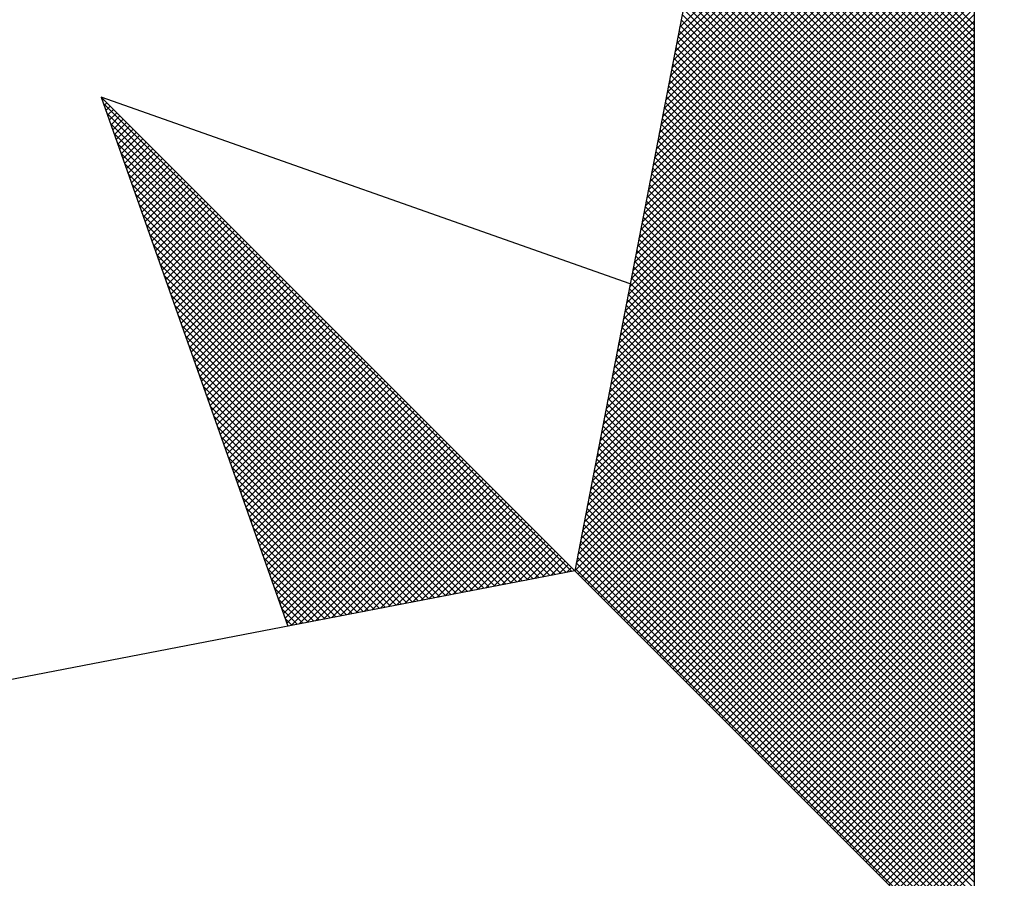
# Model space of a CAD drawing. Extents: x 183638 to 184058, y 1675358 to 1675655.
# Drawn here: x 183991 to 183995, y 1675585 to 1675589 of the extents above; entities that cross this region are included whole.
import ezdxf

# ---------------------------------------------------------------- set-up
doc = ezdxf.new("R2010")
doc.units = 0
doc.header["$LTSCALE"] = 10
doc.header["$MEASUREMENT"] = 0
doc.layers.get('0').update_dxf_attribs({"linetype": 'CONTINUOUS'})
doc.layers.add('NORTE', color=7, linetype='CONTINUOUS')

# ---------------------------------------------------------------- blocks, each defined once
blk = doc.blocks.new('*X126')
at = {"color": 0}
for p, q in [((182558.5447, 1662938.0508), (182559.3401, 1662938.8462)), ((182558.5362, 1662938.007), (182559.3401, 1662938.8109)), ((182558.5404, 1662938.0289), (182559.3401, 1662938.8285)), ((182558.532, 1662937.9851), (182559.3401, 1662938.7932)), ((182558.5235, 1662937.9413), (182559.3401, 1662938.7578)), ((182558.5278, 1662937.9632), (182559.3401, 1662938.7755)), ((182558.5193, 1662937.9194), (182559.3401, 1662938.7402)), ((182558.5109, 1662937.8756), (182559.3401, 1662938.7048)), ((182558.5151, 1662937.8975), (182559.3401, 1662938.7225)), ((182559.3401, 1662938.0405), (182558.6717, 1662938.709)), ((182559.3401, 1662938.0582), (182558.6745, 1662938.7238)), ((182558.5066, 1662937.8536), (182559.3401, 1662938.6871)), ((182559.3401, 1662938.0052), (182558.6659, 1662938.6793)), ((182559.3401, 1662938.0228), (182558.6688, 1662938.6941)), ((182558.4982, 1662937.8098), (182559.3401, 1662938.6518)), ((182558.5024, 1662937.8317), (182559.3401, 1662938.6694)), ((182559.3401, 1662937.9875), (182558.6631, 1662938.6645)), ((182558.494, 1662937.7879), (182559.3401, 1662938.6341)), ((182559.3401, 1662937.9521), (182558.6574, 1662938.6349)), ((182559.3401, 1662937.9698), (182558.6602, 1662938.6497)), ((182558.4855, 1662937.7441), (182559.3401, 1662938.5987)), ((182558.4897, 1662937.766), (182559.3401, 1662938.6164)), ((182559.3401, 1662937.9168), (182558.6517, 1662938.6052)), ((182559.3401, 1662937.9344), (182558.6545, 1662938.62)), ((182558.4813, 1662937.7222), (182559.3401, 1662938.5811)), ((182559.3401, 1662937.8814), (182558.6459, 1662938.5756)), ((182559.3401, 1662937.8991), (182558.6488, 1662938.5904)), ((182558.4728, 1662937.6784), (182559.3401, 1662938.5457)), ((182558.4771, 1662937.7003), (182559.3401, 1662938.5634)), ((182559.3401, 1662937.8461), (182558.6402, 1662938.546)), ((182559.3401, 1662937.8637), (182558.6431, 1662938.5608)), ((182558.4686, 1662937.6565), (182559.3401, 1662938.528)), ((182559.3401, 1662937.8284), (182558.6374, 1662938.5311)), ((182558.4602, 1662937.6127), (182559.3401, 1662938.4927)), ((182558.4644, 1662937.6346), (182559.3401, 1662938.5103)), ((182559.3401, 1662937.793), (182558.6316, 1662938.5015)), ((182559.3401, 1662937.8107), (182558.6345, 1662938.5163)), ((182558.4559, 1662937.5908), (182559.3401, 1662938.475)), ((182559.3401, 1662937.7577), (182558.6259, 1662938.4719)), ((182559.3401, 1662937.7754), (182558.6288, 1662938.4867)), ((182558.4475, 1662937.547), (182559.3401, 1662938.4396)), ((182558.4517, 1662937.5689), (182559.3401, 1662938.4573)), ((182559.3401, 1662937.7223), (182558.6202, 1662938.4422)), ((182559.3401, 1662937.74), (182558.6231, 1662938.457)), ((182558.4432, 1662937.5251), (182559.3401, 1662938.422)), ((182559.3401, 1662937.687), (182558.6145, 1662938.4126)), ((182559.3401, 1662937.7046), (182558.6173, 1662938.4274)), ((182558.4348, 1662937.4813), (182559.3401, 1662938.3866)), ((182558.439, 1662937.5032), (182559.3401, 1662938.4043)), ((182559.3401, 1662937.6693), (182558.6116, 1662938.3978)), ((182558.4306, 1662937.4594), (182559.3401, 1662938.3689)), ((182559.3401, 1662937.6339), (182558.6059, 1662938.3681)), ((182559.3401, 1662937.6516), (182558.6088, 1662938.3829)), ((182558.4221, 1662937.4156), (182559.3401, 1662938.3336)), ((182558.4263, 1662937.4375), (182559.3401, 1662938.3512)), ((182559.3401, 1662937.5986), (182558.6002, 1662938.3385)), ((182559.3401, 1662937.6163), (182558.603, 1662938.3533)), ((182558.4179, 1662937.3937), (182559.3401, 1662938.3159)), ((182559.3401, 1662937.5632), (182558.5945, 1662938.3089)), ((182559.3401, 1662937.5809), (182558.5973, 1662938.3237)), ((182558.4094, 1662937.3499), (182559.3401, 1662938.2805)), ((182558.4137, 1662937.3718), (182559.3401, 1662938.2982)), ((182559.3401, 1662937.5279), (182558.5887, 1662938.2792)), ((182559.3401, 1662937.5455), (182558.5916, 1662938.294)), ((182558.4052, 1662937.328), (182559.3401, 1662938.2629)), ((182559.3401, 1662937.5102), (182558.5859, 1662938.2644)), ((182558.3968, 1662937.2841), (182559.3401, 1662938.2275)), ((182558.401, 1662937.3061), (182559.3401, 1662938.2452)), ((182559.3401, 1662937.4748), (182558.5802, 1662938.2348)), ((182559.3401, 1662937.4925), (182558.583, 1662938.2496)), ((182558.3925, 1662937.2622), (182559.3401, 1662938.2098)), ((182559.3401, 1662937.4395), (182558.5745, 1662938.2051)), ((182559.3401, 1662937.4572), (182558.5773, 1662938.2199)), ((182558.3841, 1662937.2184), (182559.3401, 1662938.1745)), ((182558.3883, 1662937.2403), (182559.3401, 1662938.1921)), ((182559.3401, 1662937.4041), (182558.5687, 1662938.1755)), ((182559.3401, 1662937.4218), (182558.5716, 1662938.1903)), ((182558.3799, 1662937.1965), (182559.3401, 1662938.1568)), ((182559.3401, 1662937.3688), (182558.563, 1662938.1459)), ((182559.3401, 1662937.3864), (182558.5659, 1662938.1607)), ((182558.3714, 1662937.1527), (182559.3401, 1662938.1214)), ((182558.3756, 1662937.1746), (182559.3401, 1662938.1391)), ((182559.3401, 1662937.3511), (182558.5602, 1662938.131)), ((182558.3672, 1662937.1308), (182559.3401, 1662938.1038)), ((182559.3401, 1662937.3157), (182558.5544, 1662938.1014)), ((182559.3401, 1662937.3334), (182558.5573, 1662938.1162)), ((182558.3587, 1662937.087), (182559.3401, 1662938.0684)), ((182558.3629, 1662937.1089), (182559.3401, 1662938.0861)), ((182559.3401, 1662937.2804), (182558.5487, 1662938.0718)), ((182559.3401, 1662937.2981), (182558.5516, 1662938.0866)), ((182558.3545, 1662937.0651), (182559.3401, 1662938.0507)), ((182559.3401, 1662937.245), (182558.543, 1662938.0421)), ((182559.3401, 1662937.2627), (182558.5459, 1662938.0569)), ((182558.346, 1662937.0213), (182559.3401, 1662938.0154)), ((182558.3503, 1662937.0432), (182559.3401, 1662938.033)), ((182559.3401, 1662937.2097), (182558.5373, 1662938.0125)), ((182559.3401, 1662937.2273), (182558.5401, 1662938.0273)), ((182558.3418, 1662936.9994), (182559.3401, 1662937.9977)), ((182559.3401, 1662937.192), (182558.5344, 1662937.9977)), ((182558.3334, 1662936.9556), (182559.3401, 1662937.9623)), ((182558.3376, 1662936.9775), (182559.3401, 1662937.98)), ((182559.3401, 1662937.1566), (182558.5287, 1662937.968)), ((182559.3401, 1662937.1743), (182558.5316, 1662937.9828)), ((182558.3291, 1662936.9337), (182559.3401, 1662937.9447)), ((182559.3401, 1662937.1213), (182558.523, 1662937.9384)), ((182559.3401, 1662937.139), (182558.5258, 1662937.9532)), ((182558.3207, 1662936.8899), (182559.3401, 1662937.9093)), ((182558.3249, 1662936.9118), (182559.3401, 1662937.927)), ((182559.3401, 1662937.0859), (182558.5173, 1662937.9088)), ((182559.3401, 1662937.1036), (182558.5201, 1662937.9236)), ((182558.3165, 1662936.868), (182559.3401, 1662937.8916)), ((182559.3401, 1662937.0682), (182558.5144, 1662937.8939)), ((182556.9859, 1662937.8532), (182556.989, 1662937.8563)), ((182558.308, 1662936.8242), (182559.3401, 1662937.8563)), ((182558.3122, 1662936.8461), (182559.3401, 1662937.8739)), ((182559.3401, 1662937.0329), (182558.5087, 1662937.8643)), ((182559.3401, 1662937.0506), (182558.5116, 1662937.8791)), ((182558.253, 1662936.582), (182556.9881, 1662937.8469)), ((182556.9905, 1662937.8401), (182556.9978, 1662937.8475)), ((182556.9951, 1662937.8271), (182557.0067, 1662937.8386)), ((182556.9998, 1662937.814), (182557.0155, 1662937.8298)), ((182558.3038, 1662936.8023), (182559.3401, 1662937.8386)), ((182559.3401, 1662936.9975), (182558.503, 1662937.8347)), ((182559.3401, 1662937.0152), (182558.5058, 1662937.8495)), ((182558.2382, 1662936.5792), (182556.9978, 1662937.8196)), ((182557.0044, 1662937.8009), (182557.0244, 1662937.8209)), ((182557.009, 1662937.7879), (182557.0332, 1662937.8121)), ((182557.0136, 1662937.7748), (182557.042, 1662937.8033)), ((182558.2953, 1662936.7585), (182559.3401, 1662937.8032)), ((182558.2996, 1662936.7804), (182559.3401, 1662937.8209)), ((182559.3401, 1662936.9622), (182558.4973, 1662937.805)), ((182559.3401, 1662936.9799), (182558.5001, 1662937.8198)), ((182558.2234, 1662936.5763), (182557.0074, 1662937.7922)), ((182557.0182, 1662937.7617), (182557.0509, 1662937.7944)), ((182557.0228, 1662937.7487), (182557.0597, 1662937.7856)), ((182557.0274, 1662937.7356), (182557.0686, 1662937.7767)), ((182558.2911, 1662936.7366), (182559.3401, 1662937.7856)), ((182559.3401, 1662936.9268), (182558.4915, 1662937.7754)), ((182559.3401, 1662936.9445), (182558.4944, 1662937.7902)), ((182558.2085, 1662936.5735), (182557.0171, 1662937.7649)), ((182557.032, 1662937.7226), (182557.0774, 1662937.7679)), ((182557.0367, 1662937.7095), (182557.0862, 1662937.7591)), ((182557.0413, 1662937.6964), (182557.0951, 1662937.7502)), ((182558.2826, 1662936.6927), (182559.3401, 1662937.7502)), ((182558.2869, 1662936.7146), (182559.3401, 1662937.7679)), ((182559.3401, 1662936.9091), (182558.4887, 1662937.7606)), ((182558.1937, 1662936.5706), (182557.0267, 1662937.7376)), ((182557.0459, 1662937.6834), (182557.1039, 1662937.7414)), ((182557.0505, 1662937.6703), (182557.1127, 1662937.7326)), ((182557.0551, 1662937.6572), (182557.1216, 1662937.7237)), ((182558.2784, 1662936.6708), (182559.3401, 1662937.7325)), ((182559.3401, 1662936.8738), (182558.483, 1662937.7309)), ((182559.3401, 1662936.8915), (182558.4858, 1662937.7458)), ((182558.1789, 1662936.5677), (182557.0364, 1662937.7103)), ((182557.0597, 1662937.6442), (182557.1304, 1662937.7149)), ((182557.0643, 1662937.6311), (182557.1393, 1662937.706)), ((182557.0689, 1662937.618), (182557.1481, 1662937.6972)), ((182558.27, 1662936.627), (182559.3401, 1662937.6972)), ((182558.2742, 1662936.6489), (182559.3401, 1662937.7148)), ((182559.3401, 1662936.8384), (182558.4772, 1662937.7013)), ((182559.3401, 1662936.8561), (182558.4801, 1662937.7161)), ((182558.1641, 1662936.5649), (182557.046, 1662937.6829)), ((182557.0736, 1662937.605), (182557.1569, 1662937.6884)), ((182557.0782, 1662937.5919), (182557.1658, 1662937.6795)), ((182557.0828, 1662937.5788), (182557.1746, 1662937.6707)), ((182558.2657, 1662936.6051), (182559.3401, 1662937.6795)), ((182559.3401, 1662936.8031), (182558.4715, 1662937.6717)), ((182559.3401, 1662936.8208), (182558.4744, 1662937.6865)), ((182558.1493, 1662936.562), (182557.0557, 1662937.6556)), ((182557.0874, 1662937.5658), (182557.1835, 1662937.6618)), ((182557.092, 1662937.5527), (182557.1923, 1662937.653)), ((182557.0966, 1662937.5396), (182557.2011, 1662937.6442)), ((182558.2618, 1662936.5835), (182559.3401, 1662937.6618)), ((182558.2706, 1662936.5747), (182559.3401, 1662937.6441)), ((182559.3401, 1662936.7677), (182558.4658, 1662937.642)), ((182559.3401, 1662936.7854), (182558.4687, 1662937.6568)), ((182558.1345, 1662936.5592), (182557.0653, 1662937.6283)), ((182557.1012, 1662937.5266), (182557.21, 1662937.6353)), ((182557.1058, 1662937.5135), (182557.2188, 1662937.6265)), ((182557.1105, 1662937.5004), (182557.2277, 1662937.6176)), ((182558.2795, 1662936.5658), (182559.3401, 1662937.6265)), ((182559.3401, 1662936.75), (182558.4629, 1662937.6272)), ((182558.1196, 1662936.5563), (182557.075, 1662937.601)), ((182557.1151, 1662937.4874), (182557.2365, 1662937.6088)), ((182557.1197, 1662937.4743), (182557.2453, 1662937.6)), ((182557.1243, 1662937.4613), (182557.2542, 1662937.5911)), ((182558.2883, 1662936.557), (182559.3401, 1662937.6088)), ((182558.2972, 1662936.5481), (182559.3401, 1662937.5911)), ((182559.3401, 1662936.7147), (182558.4572, 1662937.5976)), ((182559.3401, 1662936.7324), (182558.4601, 1662937.6124)), ((182558.1048, 1662936.5534), (182557.0846, 1662937.5736)), ((182557.1289, 1662937.4482), (182557.263, 1662937.5823)), ((182557.1335, 1662937.4351), (182557.2718, 1662937.5735)), ((182557.1381, 1662937.4221), (182557.2807, 1662937.5646)), ((182558.306, 1662936.5393), (182559.3401, 1662937.5734)), ((182559.3401, 1662936.6793), (182558.4515, 1662937.5679)), ((182559.3401, 1662936.697), (182558.4544, 1662937.5827)), ((182558.09, 1662936.5506), (182557.0943, 1662937.5463)), ((182557.1427, 1662937.409), (182557.2895, 1662937.5558)), ((182557.1474, 1662937.3959), (182557.2984, 1662937.5469)), ((182557.152, 1662937.3829), (182557.3072, 1662937.5381)), ((182558.3148, 1662936.5305), (182559.3401, 1662937.5557)), ((182558.3237, 1662936.5216), (182559.3401, 1662937.5381)), ((182559.3401, 1662936.644), (182558.4458, 1662937.5383)), ((182559.3401, 1662936.6617), (182558.4487, 1662937.5531)), ((182558.0752, 1662936.5477), (182557.1039, 1662937.519)), ((182557.1566, 1662937.3698), (182557.316, 1662937.5293)), ((182557.1612, 1662937.3567), (182557.3249, 1662937.5204)), ((182557.1658, 1662937.3437), (182557.3337, 1662937.5116)), ((182558.3325, 1662936.5128), (182559.3401, 1662937.5204)), ((182559.3401, 1662936.6086), (182558.4401, 1662937.5087)), ((182559.3401, 1662936.6263), (182558.4429, 1662937.5235)), ((182558.0604, 1662936.5449), (182557.1136, 1662937.4917)), ((182557.1704, 1662937.3306), (182557.3426, 1662937.5027)), ((182557.175, 1662937.3175), (182557.3514, 1662937.4939)), ((182557.1796, 1662937.3045), (182557.3602, 1662937.4851)), ((182558.3413, 1662936.504), (182559.3401, 1662937.5027)), ((182558.3502, 1662936.4951), (182559.3401, 1662937.485)), ((182559.3401, 1662936.5909), (182558.4372, 1662937.4938)), ((182558.0455, 1662936.542), (182557.1232, 1662937.4644)), ((182557.1843, 1662937.2914), (182557.3691, 1662937.4762)), ((182557.1889, 1662937.2783), (182557.3779, 1662937.4674)), ((182557.1935, 1662937.2653), (182557.3868, 1662937.4585)), ((182558.359, 1662936.4863), (182559.3401, 1662937.4674)), ((182559.3401, 1662936.5556), (182558.4315, 1662937.4642)), ((182559.3401, 1662936.5733), (182558.4344, 1662937.479)), ((182558.0307, 1662936.5391), (182557.1328, 1662937.437)), ((182557.1981, 1662937.2522), (182557.3956, 1662937.4497)), ((182557.2027, 1662937.2391), (182557.4044, 1662937.4409)), ((182557.2073, 1662937.2261), (182557.4133, 1662937.432)), ((182558.3679, 1662936.4774), (182559.3401, 1662937.4497)), ((182558.3767, 1662936.4686), (182559.3401, 1662937.432)), ((182559.3401, 1662936.5202), (182558.4258, 1662937.4346)), ((182559.3401, 1662936.5379), (182558.4286, 1662937.4494)), ((182558.0159, 1662936.5363), (182557.1425, 1662937.4097)), ((182557.2119, 1662937.213), (182557.4221, 1662937.4232)), ((182557.2165, 1662937.2), (182557.4309, 1662937.4144)), ((182557.2212, 1662937.1869), (182557.4398, 1662937.4055)), ((182558.3855, 1662936.4598), (182559.3401, 1662937.4143)), ((182559.3401, 1662936.4849), (182558.4201, 1662937.4049)), ((182559.3401, 1662936.5026), (182558.4229, 1662937.4197)), ((182558.0011, 1662936.5334), (182557.1521, 1662937.3824)), ((182557.2258, 1662937.1738), (182557.4486, 1662937.3967)), ((182557.2304, 1662937.1608), (182557.4575, 1662937.3878)), ((182557.235, 1662937.1477), (182557.4663, 1662937.379)), ((182558.3944, 1662936.4509), (182559.3401, 1662937.3966)), ((182558.4032, 1662936.4421), (182559.3401, 1662937.379)), ((182559.3401, 1662936.4495), (182558.4143, 1662937.3753)), ((182559.3401, 1662936.4672), (182558.4172, 1662937.3901)), ((182557.9863, 1662936.5306), (182557.1618, 1662937.3551)), ((182557.2396, 1662937.1346), (182557.4751, 1662937.3702)), ((182557.2442, 1662937.1216), (182557.484, 1662937.3613)), ((182557.2488, 1662937.1085), (182557.4928, 1662937.3525)), ((182559.3401, 1662936.4318), (182558.4115, 1662937.3605)), ((182558.4121, 1662936.4332), (182559.3401, 1662937.3613)), ((182557.9715, 1662936.5277), (182557.1714, 1662937.3277)), ((182557.2534, 1662937.0954), (182557.5017, 1662937.3436)), ((182557.2581, 1662937.0824), (182557.5105, 1662937.3348)), ((182557.2627, 1662937.0693), (182557.5193, 1662937.326)), ((182559.3401, 1662936.3965), (182558.4058, 1662937.3308)), ((182559.3401, 1662936.4142), (182558.4086, 1662937.3457)), ((182558.4209, 1662936.4244), (182559.3401, 1662937.3436)), ((182558.4297, 1662936.4156), (182559.3401, 1662937.3259)), ((182557.9566, 1662936.5248), (182557.1811, 1662937.3004)), ((182557.2673, 1662937.0562), (182557.5282, 1662937.3171)), ((182557.2719, 1662937.0432), (182557.537, 1662937.3083)), ((182557.2765, 1662937.0301), (182557.5459, 1662937.2994)), ((182559.3401, 1662936.3611), (182558.4, 1662937.3012)), ((182559.3401, 1662936.3788), (182558.4029, 1662937.316)), ((182558.4386, 1662936.4067), (182559.3401, 1662937.3083)), ((182557.9418, 1662936.522), (182557.1907, 1662937.2731)), ((182557.2811, 1662937.017), (182557.5547, 1662937.2906)), ((182557.2857, 1662937.004), (182557.5635, 1662937.2818)), ((182557.2903, 1662936.9909), (182557.5724, 1662937.2729)), ((182559.3401, 1662936.3258), (182558.3943, 1662937.2716)), ((182559.3401, 1662936.3435), (182558.3972, 1662937.2864)), ((182558.4474, 1662936.3979), (182559.3401, 1662937.2906)), ((182558.4563, 1662936.389), (182559.3401, 1662937.2729)), ((182557.927, 1662936.5191), (182557.2004, 1662937.2458)), ((182557.295, 1662936.9778), (182557.5812, 1662937.2641)), ((182557.2996, 1662936.9648), (182557.59, 1662937.2553)), ((182557.3042, 1662936.9517), (182557.5989, 1662937.2464)), ((182559.3401, 1662936.2904), (182558.3886, 1662937.2419)), ((182559.3401, 1662936.3081), (182558.3915, 1662937.2567)), ((182558.4651, 1662936.3802), (182559.3401, 1662937.2552)), ((182557.9122, 1662936.5163), (182557.21, 1662937.2184)), ((182557.3088, 1662936.9387), (182557.6077, 1662937.2376)), ((182557.3134, 1662936.9256), (182557.6166, 1662937.2287)), ((182557.318, 1662936.9125), (182557.6254, 1662937.2199)), ((182559.3401, 1662936.2727), (182558.3858, 1662937.2271)), ((182558.4739, 1662936.3714), (182559.3401, 1662937.2375)), ((182558.4828, 1662936.3625), (182559.3401, 1662937.2199)), ((182557.8974, 1662936.5134), (182557.2197, 1662937.1911)), ((182557.3226, 1662936.8995), (182557.6342, 1662937.2111)), ((182557.3272, 1662936.8864), (182557.6431, 1662937.2022)), ((182557.3319, 1662936.8733), (182557.6519, 1662937.1934)), ((182559.3401, 1662936.2374), (182558.38, 1662937.1975)), ((182559.3401, 1662936.2551), (182558.3829, 1662937.2123)), ((182558.4916, 1662936.3537), (182559.3401, 1662937.2022)), ((182557.8825, 1662936.5106), (182557.2293, 1662937.1638)), ((182557.3365, 1662936.8603), (182557.6608, 1662937.1845)), ((182557.3411, 1662936.8472), (182557.6696, 1662937.1757)), ((182557.3457, 1662936.8341), (182557.6784, 1662937.1669)), ((182559.3401, 1662936.202), (182558.3743, 1662937.1678)), ((182559.3401, 1662936.2197), (182558.3772, 1662937.1826)), ((182558.5004, 1662936.3449), (182559.3401, 1662937.1845)), ((182558.5093, 1662936.336), (182559.3401, 1662937.1668)), ((182557.8677, 1662936.5077), (182557.239, 1662937.1365)), ((182557.3503, 1662936.8211), (182557.6873, 1662937.158)), ((182557.3549, 1662936.808), (182557.6961, 1662937.1492)), ((182557.3595, 1662936.7949), (182557.705, 1662937.1403)), ((182559.3401, 1662936.1667), (182558.3686, 1662937.1382)), ((182559.3401, 1662936.1844), (182558.3715, 1662937.153)), ((182558.5181, 1662936.3272), (182559.3401, 1662937.1492)), ((182557.8529, 1662936.5048), (182557.2486, 1662937.1091)), ((182557.3641, 1662936.7819), (182557.7138, 1662937.1315)), ((182557.3688, 1662936.7688), (182557.7226, 1662937.1227)), ((182557.3734, 1662936.7557), (182557.7315, 1662937.1138)), ((182559.3401, 1662936.1313), (182558.3629, 1662937.1086)), ((182559.3401, 1662936.149), (182558.3657, 1662937.1234)), ((182558.527, 1662936.3183), (182559.3401, 1662937.1315)), ((182558.5358, 1662936.3095), (182559.3401, 1662937.1138)), ((182557.8381, 1662936.502), (182557.2583, 1662937.0818)), ((182557.378, 1662936.7427), (182557.7403, 1662937.105)), ((182557.3826, 1662936.7296), (182557.7491, 1662937.0962)), ((182557.3872, 1662936.7165), (182557.758, 1662937.0873)), ((182559.3401, 1662936.1136), (182558.36, 1662937.0937)), ((182558.5446, 1662936.3007), (182559.3401, 1662937.0961)), ((182557.3918, 1662936.7035), (182557.7668, 1662937.0785)), ((182557.3964, 1662936.6904), (182557.7757, 1662937.0696)), ((182557.401, 1662936.6774), (182557.7845, 1662937.0608)), ((182559.3401, 1662936.0783), (182558.3543, 1662937.0641)), ((182559.3401, 1662936.096), (182558.3572, 1662937.0789)), ((182558.5535, 1662936.2918), (182559.3401, 1662937.0785)), ((182558.5623, 1662936.283), (182559.3401, 1662937.0608)), ((182557.8233, 1662936.4991), (182557.2679, 1662937.0545)), ((182557.4057, 1662936.6643), (182557.7933, 1662937.052)), ((182557.4103, 1662936.6512), (182557.8022, 1662937.0431)), ((182557.4149, 1662936.6382), (182557.811, 1662937.0343)), ((182559.3401, 1662936.0429), (182558.3486, 1662937.0345)), ((182559.3401, 1662936.0606), (182558.3514, 1662937.0493)), ((182558.5712, 1662936.2741), (182559.3401, 1662937.0431)), ((182557.8084, 1662936.4963), (182557.2776, 1662937.0272)), ((182557.4195, 1662936.6251), (182557.8199, 1662937.0254)), ((182557.4241, 1662936.612), (182557.8287, 1662937.0166)), ((182557.4287, 1662936.599), (182557.8375, 1662937.0078)), ((182559.3401, 1662936.0076), (182558.3429, 1662937.0048)), ((182559.3401, 1662936.0253), (182558.3457, 1662937.0196)), ((182558.58, 1662936.2653), (182559.3401, 1662937.0254)), ((182558.5888, 1662936.2565), (182559.3401, 1662937.0077)), ((182557.7936, 1662936.4934), (182557.2872, 1662936.9998)), ((182557.4333, 1662936.5859), (182557.8464, 1662936.9989)), ((182557.438, 1662936.5728), (182557.8552, 1662936.9901)), ((182557.4426, 1662936.5598), (182557.864, 1662936.9813)), ((182559.3401, 1662935.9899), (182558.34, 1662936.99)), ((182558.5977, 1662936.2476), (182559.3401, 1662936.9901)), ((182557.7788, 1662936.4905), (182557.2968, 1662936.9725)), ((182557.4472, 1662936.5467), (182557.8729, 1662936.9724)), ((182557.4518, 1662936.5336), (182557.8817, 1662936.9636)), ((182557.4564, 1662936.5206), (182557.8906, 1662936.9547)), ((182559.3401, 1662935.9546), (182558.3343, 1662936.9604)), ((182559.3401, 1662935.9722), (182558.3371, 1662936.9752)), ((182558.6065, 1662936.2388), (182559.3401, 1662936.9724)), ((182558.6154, 1662936.2299), (182559.3401, 1662936.9547)), ((182557.764, 1662936.4877), (182557.3065, 1662936.9452)), ((182557.461, 1662936.5075), (182557.8994, 1662936.9459)), ((182557.4656, 1662936.4944), (182557.9082, 1662936.9371)), ((182557.4702, 1662936.4814), (182557.9171, 1662936.9282)), ((182559.3401, 1662935.9192), (182558.3286, 1662936.9307)), ((182559.3401, 1662935.9369), (182558.3314, 1662936.9456)), ((182558.6242, 1662936.2211), (182559.3401, 1662936.937)), ((182557.7492, 1662936.4848), (182557.3161, 1662936.9179)), ((182557.4749, 1662936.4683), (182557.9259, 1662936.9194)), ((182557.4795, 1662936.4552), (182557.9348, 1662936.9105)), ((182557.4841, 1662936.4422), (182557.9436, 1662936.9017)), ((182559.3401, 1662935.8838), (182558.3228, 1662936.9011)), ((182559.3401, 1662935.9015), (182558.3257, 1662936.9159)), ((182558.633, 1662936.2123), (182559.3401, 1662936.9194)), ((182558.6419, 1662936.2034), (182559.3401, 1662936.9017)), ((182557.7344, 1662936.482), (182557.3258, 1662936.8905)), ((182557.4954, 1662936.4359), (182557.9524, 1662936.8929)), ((182557.5173, 1662936.4401), (182557.9613, 1662936.884)), ((182557.5392, 1662936.4443), (182557.9701, 1662936.8752)), ((182559.3401, 1662935.8485), (182558.3171, 1662936.8715)), ((182559.3401, 1662935.8662), (182558.32, 1662936.8863)), ((182558.6507, 1662936.1946), (182559.3401, 1662936.884)), ((182557.7195, 1662936.4791), (182557.3354, 1662936.8632)), ((182557.5612, 1662936.4485), (182557.979, 1662936.8663)), ((182557.5831, 1662936.4528), (182557.9878, 1662936.8575)), ((182557.605, 1662936.457), (182557.9966, 1662936.8487)), ((182559.3401, 1662935.8308), (182558.3143, 1662936.8566)), ((182558.6595, 1662936.1858), (182559.3401, 1662936.8663)), ((182558.6684, 1662936.1769), (182559.3401, 1662936.8486)), ((182557.7047, 1662936.4762), (182557.3451, 1662936.8359)), ((182557.6269, 1662936.4612), (182558.0055, 1662936.8398)), ((182557.6488, 1662936.4654), (182558.0143, 1662936.831)), ((182557.6707, 1662936.4697), (182558.0231, 1662936.8222)), ((182559.3401, 1662935.7955), (182558.3086, 1662936.827)), ((182559.3401, 1662935.8131), (182558.3114, 1662936.8418)), ((182558.6772, 1662936.1681), (182559.3401, 1662936.831)), ((182557.6899, 1662936.4734), (182557.3547, 1662936.8086)), ((182557.6926, 1662936.4739), (182558.032, 1662936.8133)), ((182557.7145, 1662936.4781), (182558.0408, 1662936.8045)), ((182557.7364, 1662936.4824), (182558.0497, 1662936.7956)), ((182559.3401, 1662935.7601), (182558.3028, 1662936.7974)), ((182559.3401, 1662935.7778), (182558.3057, 1662936.8122)), ((182558.6861, 1662936.1592), (182559.3401, 1662936.8133)), ((182558.6949, 1662936.1504), (182559.3401, 1662936.7956)), ((182557.6751, 1662936.4705), (182557.3644, 1662936.7812)), ((182557.7583, 1662936.4866), (182558.0585, 1662936.7868)), ((182557.7802, 1662936.4908), (182558.0673, 1662936.778)), ((182557.8021, 1662936.495), (182558.0762, 1662936.7691)), ((182559.3401, 1662935.7247), (182558.2971, 1662936.7677)), ((182559.3401, 1662935.7424), (182558.3, 1662936.7825)), ((182558.7037, 1662936.1416), (182559.3401, 1662936.7779)), ((182557.6603, 1662936.4677), (182557.374, 1662936.7539)), ((182557.824, 1662936.4993), (182558.085, 1662936.7603)), ((182557.8459, 1662936.5035), (182558.0939, 1662936.7514)), ((182557.8678, 1662936.5077), (182558.1027, 1662936.7426)), ((182559.3401, 1662935.6894), (182558.2914, 1662936.7381)), ((182559.3401, 1662935.7071), (182558.2943, 1662936.7529)), ((182558.7126, 1662936.1327), (182559.3401, 1662936.7603)), ((182558.7214, 1662936.1239), (182559.3401, 1662936.7426)), ((182557.6454, 1662936.4648), (182557.3837, 1662936.7266)), ((182557.8897, 1662936.5119), (182558.1115, 1662936.7338)), ((182557.9116, 1662936.5162), (182558.1204, 1662936.7249)), ((182557.9335, 1662936.5204), (182558.1292, 1662936.7161)), ((182559.3401, 1662935.6717), (182558.2885, 1662936.7233)), ((182558.7303, 1662936.115), (182559.3401, 1662936.7249)), ((182557.6306, 1662936.4619), (182557.3933, 1662936.6993)), ((182557.9554, 1662936.5246), (182558.1381, 1662936.7072)), ((182557.9773, 1662936.5288), (182558.1469, 1662936.6984)), ((182557.9992, 1662936.5331), (182558.1557, 1662936.6896)), ((182559.3401, 1662935.6364), (182558.2828, 1662936.6936)), ((182559.3401, 1662935.654), (182558.2857, 1662936.7085)), ((182558.7391, 1662936.1062), (182559.3401, 1662936.7072)), ((182558.7479, 1662936.0974), (182559.3401, 1662936.6895)), ((182557.6158, 1662936.4591), (182557.403, 1662936.6719)), ((182558.0211, 1662936.5373), (182558.1646, 1662936.6807)), ((182558.043, 1662936.5415), (182558.1734, 1662936.6719)), ((182558.0649, 1662936.5457), (182558.1822, 1662936.6631)), ((182559.3401, 1662935.601), (182558.2771, 1662936.664)), ((182559.3401, 1662935.6187), (182558.28, 1662936.6788)), ((182558.7568, 1662936.0885), (182559.3401, 1662936.6719)), ((182557.601, 1662936.4562), (182557.4126, 1662936.6446)), ((182558.0868, 1662936.55), (182558.1911, 1662936.6542)), ((182558.1087, 1662936.5542), (182558.1999, 1662936.6454)), ((182558.1307, 1662936.5584), (182558.2088, 1662936.6365)), ((182559.3401, 1662935.5656), (182558.2714, 1662936.6344)), ((182559.3401, 1662935.5833), (182558.2742, 1662936.6492)), ((182558.7656, 1662936.0797), (182559.3401, 1662936.6542)), ((182558.7744, 1662936.0709), (182559.3401, 1662936.6365)), ((182557.5862, 1662936.4534), (182557.4223, 1662936.6173)), ((182558.1526, 1662936.5627), (182558.2176, 1662936.6277)), ((182558.1745, 1662936.5669), (182558.2264, 1662936.6189)), ((182558.1964, 1662936.5711), (182558.2353, 1662936.61)), ((182559.3401, 1662935.5303), (182558.2657, 1662936.6047)), ((182559.3401, 1662935.548), (182558.2685, 1662936.6195)), ((182558.7833, 1662936.062), (182559.3401, 1662936.6188)), ((182557.5714, 1662936.4505), (182557.4319, 1662936.59)), ((182558.2183, 1662936.5753), (182558.2441, 1662936.6012)), ((182558.2402, 1662936.5796), (182558.253, 1662936.5923)), ((182559.3401, 1662935.5126), (182558.2628, 1662936.5899)), ((182558.7921, 1662936.0532), (182559.3401, 1662936.6012)), ((182558.801, 1662936.0443), (182559.3401, 1662936.5835)), ((182557.5565, 1662936.4477), (182557.4415, 1662936.5626)), ((182558.8098, 1662936.0355), (182559.3401, 1662936.5658)), ((182557.5417, 1662936.4448), (182557.4512, 1662936.5353)), ((182558.8186, 1662936.0267), (182559.3401, 1662936.5481)), ((182558.8275, 1662936.0178), (182559.3401, 1662936.5304)), ((182557.5269, 1662936.4419), (182557.4608, 1662936.508)), ((182558.8363, 1662936.009), (182559.3401, 1662936.5128)), ((182557.5121, 1662936.4391), (182557.4705, 1662936.4807)), ((182558.8452, 1662936.0001), (182559.3401, 1662936.4951)), ((182558.854, 1662935.9913), (182559.3401, 1662936.4774)), ((182557.4973, 1662936.4362), (182557.4801, 1662936.4533)), ((182558.8628, 1662935.9825), (182559.3401, 1662936.4597)), ((182558.8717, 1662935.9736), (182559.3401, 1662936.4421)), ((182558.8805, 1662935.9648), (182559.3401, 1662936.4244)), ((182558.8894, 1662935.9559), (182559.3401, 1662936.4067)), ((182558.8982, 1662935.9471), (182559.3401, 1662936.389)), ((182558.907, 1662935.9383), (182559.3401, 1662936.3713)), ((182558.9159, 1662935.9294), (182559.3401, 1662936.3537)), ((182558.9247, 1662935.9206), (182559.3401, 1662936.336)), ((182558.9335, 1662935.9118), (182559.3401, 1662936.3183)), ((182558.9424, 1662935.9029), (182559.3401, 1662936.3006)), ((182558.9512, 1662935.8941), (182559.3401, 1662936.283)), ((182558.9601, 1662935.8852), (182559.3401, 1662936.2653)), ((182558.9689, 1662935.8764), (182559.3401, 1662936.2476)), ((182558.9777, 1662935.8676), (182559.3401, 1662936.2299)), ((182558.9866, 1662935.8587), (182559.3401, 1662936.2122)), ((182558.9954, 1662935.8499), (182559.3401, 1662936.1946)), ((182559.0043, 1662935.841), (182559.3401, 1662936.1769)), ((182559.0131, 1662935.8322), (182559.3401, 1662936.1592)), ((182559.0219, 1662935.8234), (182559.3401, 1662936.1415)), ((182559.0308, 1662935.8145), (182559.3401, 1662936.1239)), ((182559.0396, 1662935.8057), (182559.3401, 1662936.1062)), ((182559.0485, 1662935.7968), (182559.3401, 1662936.0885)), ((182559.0573, 1662935.788), (182559.3401, 1662936.0708)), ((182559.0661, 1662935.7792), (182559.3401, 1662936.0531)), ((182559.075, 1662935.7703), (182559.3401, 1662936.0355)), ((182559.0838, 1662935.7615), (182559.3401, 1662936.0178)), ((182559.0926, 1662935.7527), (182559.3401, 1662936.0001)), ((182559.1015, 1662935.7438), (182559.3401, 1662935.9824)), ((182559.1103, 1662935.735), (182559.3401, 1662935.9648)), ((182559.1192, 1662935.7261), (182559.3401, 1662935.9471)), ((182559.128, 1662935.7173), (182559.3401, 1662935.9294)), ((182559.1368, 1662935.7085), (182559.3401, 1662935.9117)), ((182559.1457, 1662935.6996), (182559.3401, 1662935.894)), ((182559.1545, 1662935.6908), (182559.3401, 1662935.8764)), ((182559.1634, 1662935.6819), (182559.3401, 1662935.8587)), ((182559.1722, 1662935.6731), (182559.3401, 1662935.841)), ((182559.181, 1662935.6643), (182559.3401, 1662935.8233)), ((182559.1899, 1662935.6554), (182559.3401, 1662935.8057)), ((182559.1987, 1662935.6466), (182559.3401, 1662935.788)), ((182559.2076, 1662935.6377), (182559.3401, 1662935.7703))]:
    blk.add_line(p, q, dxfattribs=at)
blk = doc.blocks.new('NORTEGEO')
at = {"layer": 'NORTE', "color": 7}
for p, q in [((0, 6.6682), (-1.0785, 1.0785)), ((0, 6.6682), (0, -6.6682)), ((-2.3576, 2.3576), (-1.8532, 0.929)), ((-0.929, 1.8532), (-2.3576, 2.3576)), ((-2.3576, 2.3576), (2.3576, -2.3576)), ((-1.0785, 1.0785), (-6.6682, 0))]:
    blk.add_line(p, q, dxfattribs=at)
at = {"layer": 'NORTE'}
blk.add_blockref('*X126', (-182559.3401, -1662935.5052), dxfattribs=at)

msp = doc.modelspace()

# ---------------------------------------------------------------- block references
at = {"layer": 'NORTE', "ltscale": 0.75, "xscale": 1.790037972852588, "yscale": 1.790037972852588, "zscale": 1.790037972954514}
msp.add_blockref('NORTEGEO', (183995.201, 1675584.7924), dxfattribs=at)

doc.saveas('drawing.dxf')
